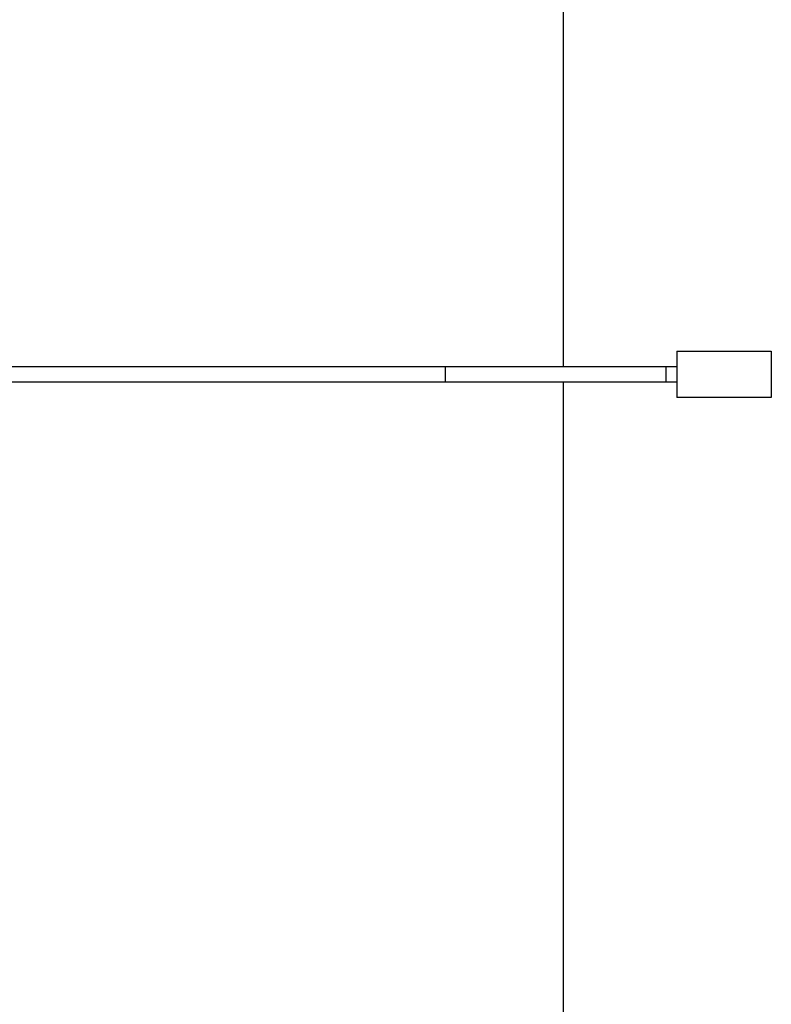
# Model space of a CAD drawing. Units: millimetres. Extents: x -1646 to 31754, y -2000 to 4000.
# Drawn here: x 29185 to 29669, y 1594 to 2228 of the extents above; entities that cross this region are included whole.
import ezdxf

# ---------------------------------------------------------------- set-up
doc = ezdxf.new("R2010")
doc.units = ezdxf.units.MM
doc.layers.add('ORG6008DY 2D', color=7, linetype='Continuous', true_color=0x000000)
doc.layers.add('ORG6008DY Sikkerhedszone', color=7, linetype='Continuous', true_color=0x000000)

msp = doc.modelspace()

# ---------------------------------------------------------------- linework, layer by layer
at = {"layer": 'ORG6008DY 2D', "color": 18, "lineweight": -3, "true_color": 0x000000}
for points in [[(29608.21, 2015), (29608.21, 2015), (29608.21, 2015), (29608.21, 2015), (29608.21, 2014.99), (29608.21, 2014.94), (29608.21, 2014.75), (29608.21, 2013.95), (29608.21, 2010.61), (29608.21, 2000)], [(29608.21, 2015), (29669.21, 2015)], [(29669.21, 2015), (29669.21, 2015), (29669.21, 2015), (29669.21, 2015), (29669.21, 2014.99), (29669.21, 2014.94), (29669.21, 2014.75), (29669.21, 2013.95), (29669.21, 2010.61), (29669.21, 2000)], [(27633.69, 2005), (29459, 2005)], [(29459, 2005), (29601.13, 2005)], [(29459, 2005), (29459, 2005), (29459, 2005), (29459, 2005), (29459, 2005), (29459, 2005), (29459, 2005), (29459, 2005), (29459, 2005), (29459, 2005), (29459, 2005), (29459, 2005), (29459, 2005), (29459, 2005), (29459, 2005), (29459, 2005), (29459, 2005), (29459, 2005), (29459, 2005), (29459, 2005), (29459, 2005), (29459, 2005), (29459, 2005), (29459, 2005), (29459, 2005), (29459, 2004.99), (29459, 2004.99), (29459.01, 2004.99), (29459.01, 2004.99), (29459.01, 2004.99), (29459.01, 2004.98), (29459.01, 2004.98), (29459.01, 2004.97), (29459.01, 2004.97), (29459.01, 2004.95), (29459.02, 2004.92), (29459.02, 2004.81), (29459.03, 2004.65), (29459.06, 2003.54), (29459.06, 1996.48), (29459.03, 1995.37), (29459.02, 1995.2), (29459.02, 1995.09), (29459.01, 1995.05), (29459.01, 1995.04), (29459.01, 1995.02), (29459.01, 1995.02), (29459.01, 1995.01), (29459.01, 1995.01), (29459.01, 1995.01), (29459.01, 1995.01), (29459, 1995.01), (29459, 1995.01), (29459, 1995), (29459, 1995), (29459, 1995), (29459, 1995), (29459, 1995), (29459, 1995), (29459, 1995)], [(29601.13, 2005), (29601.3, 2005)], [(29601.13, 2005), (29601.13, 2005), (29601.13, 2005), (29601.13, 2005), (29601.13, 2005), (29601.13, 2005), (29601.13, 2005), (29601.13, 2005), (29601.13, 2005), (29601.13, 2004.99), (29601.14, 2004.99), (29601.14, 2004.99), (29601.14, 2004.99), (29601.14, 2004.99), (29601.14, 2004.98), (29601.14, 2004.98), (29601.14, 2004.98), (29601.14, 2004.98), (29601.14, 2004.97), (29601.15, 2004.97), (29601.15, 2004.96), (29601.15, 2004.95), (29601.15, 2004.95), (29601.15, 2004.94), (29601.16, 2004.92), (29601.16, 2004.89), (29601.17, 2004.87), (29601.17, 2004.81), (29601.19, 2004.65), (29601.21, 2004.44), (29601.22, 2004.19), (29601.25, 2003.54), (29601.29, 2001.84), (29601.3, 2000)], [(29601.3, 2005), (29608.21, 2005)], [(29601.3, 2005), (29601.3, 2005), (29601.3, 2005), (29601.3, 2005), (29601.3, 2005), (29601.3, 2004.98), (29601.3, 2004.92), (29601.3, 2004.65), (29601.3, 2003.54), (29601.3, 2000)], [(29601.3, 2000), (29601.29, 1998.16), (29601.25, 1996.46), (29601.22, 1995.81), (29601.21, 1995.56), (29601.19, 1995.35), (29601.17, 1995.19), (29601.17, 1995.13), (29601.16, 1995.11), (29601.16, 1995.08), (29601.15, 1995.06), (29601.15, 1995.05), (29601.15, 1995.05), (29601.15, 1995.04), (29601.15, 1995.03), (29601.14, 1995.03), (29601.14, 1995.02), (29601.14, 1995.02), (29601.14, 1995.02), (29601.14, 1995.02), (29601.14, 1995.01), (29601.14, 1995.01), (29601.14, 1995.01), (29601.14, 1995.01), (29601.13, 1995.01), (29601.13, 1995), (29601.13, 1995), (29601.13, 1995), (29601.13, 1995), (29601.13, 1995), (29601.13, 1995), (29601.13, 1995), (29601.13, 1995), (29601.13, 1995)], [(29601.3, 2000), (29601.3, 1996.46), (29601.3, 1995.35), (29601.3, 1995.08), (29601.3, 1995.02), (29601.3, 1995), (29601.3, 1995), (29601.3, 1995), (29601.3, 1995), (29601.3, 1995)], [(29601.3, 2000), (29601.3, 2000)], [(29601.3, 2000), (29601.3, 2000)], [(29608.21, 2000), (29608.21, 1989.39), (29608.21, 1986.05), (29608.21, 1985.25), (29608.21, 1985.06), (29608.21, 1985.01), (29608.21, 1985), (29608.21, 1985), (29608.21, 1985), (29608.21, 1985)], [(29669.21, 2000), (29669.21, 1989.39), (29669.21, 1986.05), (29669.21, 1985.25), (29669.21, 1985.06), (29669.21, 1985.01), (29669.21, 1985), (29669.21, 1985), (29669.21, 1985), (29669.21, 1985)], [(29459, 1995), (27633.71, 1995)], [(29601.13, 1995), (29459, 1995)], [(29601.3, 1995), (29601.13, 1995)], [(29608.21, 1995), (29601.3, 1995)], [(29669.21, 1985), (29608.21, 1985)]]:
    msp.add_lwpolyline(points, dxfattribs=at)
at = {"layer": 'ORG6008DY Sikkerhedszone', "color": 18, "lineweight": -3, "true_color": 0x000000}
for points in [[(29535.2, 2005), (29535.2, 2792.57), (29253.62, 3104.54), (26035.2, 4000), (4073.02, 4000), (854.59, 3104.53), (573.02, 2792.57), (573.02, 2005)], [(29535.2, 1060), (29535.2, 1995)]]:
    msp.add_lwpolyline(points, dxfattribs=at)

doc.saveas('drawing.dxf')
